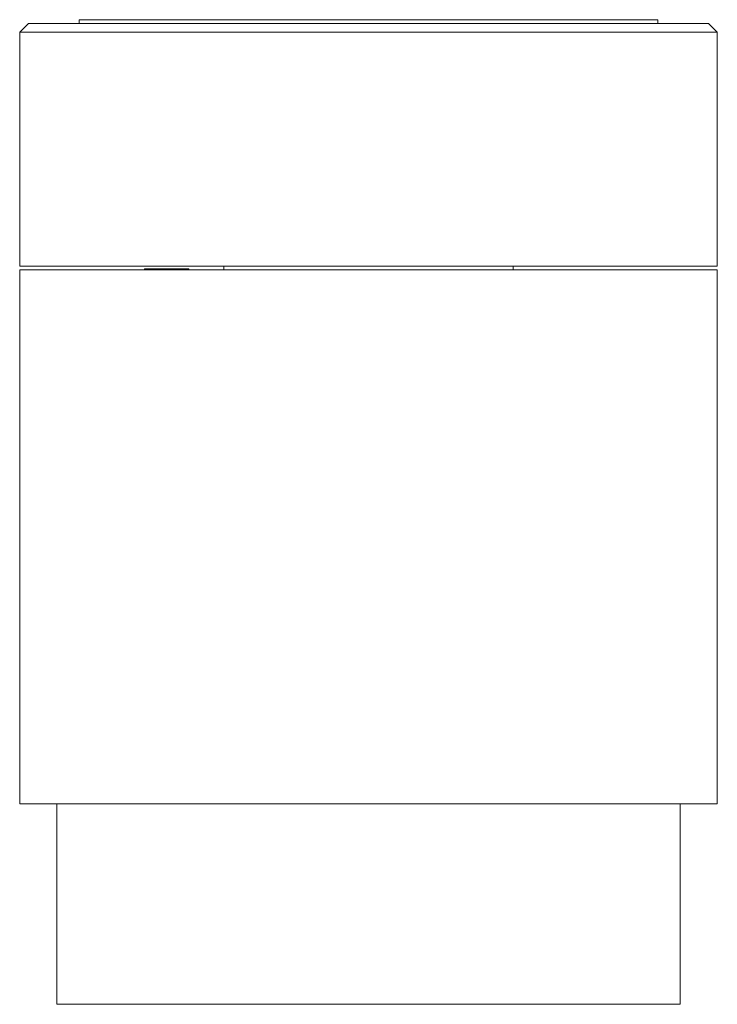
# Model space of a CAD drawing. Extents: x -0.047 to 0.047, y -0.133 to 0.
import ezdxf

# ---------------------------------------------------------------- set-up
doc = ezdxf.new("R2010")
doc.units = 0
doc.header["$MEASUREMENT"] = 0

# ---------------------------------------------------------------- blocks, each defined once
blk = doc.blocks.new('Schnittelement_1')
at = {"color": 40, "linetype": 'Continuous', "lineweight": 18}
for p, q in [((-0.039, 0), (-0.03885, 0)), ((-0.039, -0.0005), (-0.039, 0)), ((-0.03885, 0), (-0.03841, 0)), ((-0.03841, 0), (-0.03767, 0)), ((-0.03767, 0), (-0.03665, 0)), ((-0.03665, 0), (-0.03535, 0)), ((-0.03535, 0), (-0.03377, 0)), ((-0.03377, 0), (-0.03195, 0)), ((-0.03195, 0), (-0.02988, 0)), ((-0.02988, 0), (-0.02758, 0)), ((-0.02758, 0), (-0.02507, 0)), ((-0.02507, 0), (-0.02237, 0)), ((-0.02237, 0), (-0.0195, 0)), ((-0.0195, 0), (-0.01648, 0)), ((-0.01648, 0), (-0.01334, 0)), ((-0.01334, 0), (-0.01009, 0)), ((-0.01009, 0), (-0.00677, 0)), ((-0.00677, 0), (-0.0034, 0)), ((-0.0034, 0), (0, 0)), ((0, 0), (0.0034, 0)), ((0.0034, 0), (0.00677, 0)), ((0.00677, 0), (0.01009, 0)), ((0.01009, 0), (0.01334, 0)), ((0.01334, 0), (0.01648, 0)), ((0.01648, 0), (0.0195, 0)), ((0.0195, 0), (0.02237, 0)), ((0.02237, 0), (0.02507, 0)), ((0.02507, 0), (0.02758, 0)), ((0.02758, 0), (0.02988, 0)), ((0.02988, 0), (0.03195, 0)), ((0.03195, 0), (0.03377, 0)), ((0.03377, 0), (0.03535, 0)), ((0.03535, 0), (0.03665, 0)), ((0.03665, 0), (0.03767, 0)), ((0.03767, 0), (0.03841, 0)), ((0.03841, 0), (0.03885, 0)), ((0.03885, 0), (0.039, 0)), ((0.039, -0.0005), (0.039, 0)), ((-0.047, -0.0017), (-0.0458, -0.0005)), ((-0.0458, -0.0005), (-0.04563, -0.0005)), ((-0.04563, -0.0005), (-0.0451, -0.0005)), ((-0.0451, -0.0005), (-0.04424, -0.0005)), ((-0.04424, -0.0005), (-0.04304, -0.0005)), ((-0.04304, -0.0005), (-0.04151, -0.0005)), ((-0.04151, -0.0005), (-0.03966, -0.0005)), ((-0.03966, -0.0005), (-0.03752, -0.0005)), ((-0.03752, -0.0005), (-0.03508, -0.0005)), ((-0.03508, -0.0005), (-0.03239, -0.0005)), ((-0.03239, -0.0005), (-0.02944, -0.0005)), ((-0.02944, -0.0005), (-0.02627, -0.0005)), ((-0.02627, -0.0005), (-0.0229, -0.0005)), ((-0.0229, -0.0005), (-0.01936, -0.0005)), ((-0.01936, -0.0005), (-0.01566, -0.0005)), ((-0.01566, -0.0005), (-0.01185, -0.0005)), ((-0.01185, -0.0005), (-0.00795, -0.0005)), ((-0.00795, -0.0005), (-0.00399, -0.0005)), ((-0.00399, -0.0005), (0, -0.0005)), ((0, -0.0005), (0.00399, -0.0005)), ((0.00399, -0.0005), (0.00795, -0.0005)), ((0.00795, -0.0005), (0.01185, -0.0005)), ((0.01185, -0.0005), (0.01566, -0.0005)), ((0.01566, -0.0005), (0.01936, -0.0005)), ((0.01936, -0.0005), (0.0229, -0.0005)), ((0.0229, -0.0005), (0.02627, -0.0005)), ((0.02627, -0.0005), (0.02944, -0.0005)), ((0.02944, -0.0005), (0.03239, -0.0005)), ((0.03239, -0.0005), (0.03508, -0.0005)), ((0.03508, -0.0005), (0.03752, -0.0005)), ((0.03752, -0.0005), (0.03966, -0.0005)), ((0.03966, -0.0005), (0.04151, -0.0005)), ((0.04151, -0.0005), (0.04304, -0.0005)), ((0.04304, -0.0005), (0.04424, -0.0005)), ((0.04424, -0.0005), (0.0451, -0.0005)), ((0.0451, -0.0005), (0.04563, -0.0005)), ((0.04563, -0.0005), (0.0458, -0.0005)), ((0.047, -0.0017), (0.0458, -0.0005)), ((-0.047, -0.0017), (-0.04682, -0.0017)), ((-0.047, -0.0017), (-0.047, -0.0332)), ((-0.04682, -0.0017), (-0.04629, -0.0017)), ((-0.04629, -0.0017), (-0.0454, -0.0017)), ((-0.0454, -0.0017), (-0.04417, -0.0017)), ((-0.04417, -0.0017), (-0.0426, -0.0017)), ((-0.0426, -0.0017), (-0.0407, -0.0017)), ((-0.0407, -0.0017), (-0.0385, -0.0017)), ((-0.0385, -0.0017), (-0.036, -0.0017)), ((-0.036, -0.0017), (-0.03323, -0.0017)), ((-0.03323, -0.0017), (-0.03021, -0.0017)), ((-0.03021, -0.0017), (-0.02696, -0.0017)), ((-0.02696, -0.0017), (-0.0235, -0.0017)), ((-0.0235, -0.0017), (-0.01986, -0.0017)), ((-0.01986, -0.0017), (-0.01607, -0.0017)), ((-0.01607, -0.0017), (-0.01216, -0.0017)), ((-0.01216, -0.0017), (-0.00816, -0.0017)), ((-0.00816, -0.0017), (-0.0041, -0.0017)), ((-0.0041, -0.0017), (0, -0.0017)), ((0, -0.0017), (0.0041, -0.0017)), ((0.0041, -0.0017), (0.00816, -0.0017)), ((0.00816, -0.0017), (0.01216, -0.0017)), ((0.01216, -0.0017), (0.01607, -0.0017)), ((0.01607, -0.0017), (0.01986, -0.0017)), ((0.01986, -0.0017), (0.0235, -0.0017)), ((0.0235, -0.0017), (0.02696, -0.0017)), ((0.02696, -0.0017), (0.03021, -0.0017)), ((0.03021, -0.0017), (0.03323, -0.0017)), ((0.03323, -0.0017), (0.036, -0.0017)), ((0.036, -0.0017), (0.0385, -0.0017)), ((0.0385, -0.0017), (0.0407, -0.0017)), ((0.0407, -0.0017), (0.0426, -0.0017)), ((0.0426, -0.0017), (0.04417, -0.0017)), ((0.04417, -0.0017), (0.0454, -0.0017)), ((0.0454, -0.0017), (0.04629, -0.0017)), ((0.04629, -0.0017), (0.04682, -0.0017)), ((0.04682, -0.0017), (0.047, -0.0017)), ((0.047, -0.0017), (0.047, -0.0332)), ((-0.04682, -0.0332), (-0.047, -0.0332)), ((-0.04682, -0.0337), (-0.047, -0.0337)), ((-0.047, -0.0337), (-0.047, -0.1057)), ((-0.04629, -0.0332), (-0.04682, -0.0332)), ((-0.04629, -0.0337), (-0.04682, -0.0337)), ((-0.0454, -0.0332), (-0.04629, -0.0332)), ((-0.0454, -0.0337), (-0.04629, -0.0337)), ((-0.04417, -0.0332), (-0.0454, -0.0332)), ((-0.04417, -0.0337), (-0.0454, -0.0337)), ((-0.0426, -0.0332), (-0.04417, -0.0332)), ((-0.0426, -0.0337), (-0.04417, -0.0337)), ((-0.0407, -0.0332), (-0.0426, -0.0332)), ((-0.0407, -0.0337), (-0.0426, -0.0337)), ((-0.0385, -0.0332), (-0.0407, -0.0332)), ((-0.0385, -0.0337), (-0.0407, -0.0337)), ((-0.036, -0.0332), (-0.0385, -0.0332)), ((-0.036, -0.0337), (-0.0385, -0.0337)), ((-0.03323, -0.0332), (-0.036, -0.0332)), ((-0.03323, -0.0337), (-0.036, -0.0337)), ((-0.03021, -0.0332), (-0.03323, -0.0332)), ((-0.03021, -0.0337), (-0.03323, -0.0337)), ((-0.02696, -0.0332), (-0.03021, -0.0332)), ((-0.02696, -0.0337), (-0.03021, -0.0337)), ((-0.03019, -0.0336), (-0.0302, -0.0336)), ((-0.0302, -0.0337), (-0.0302, -0.0336)), ((-0.03015, -0.0336), (-0.03019, -0.0336)), ((-0.0301, -0.0336), (-0.03015, -0.0336)), ((-0.03002, -0.0336), (-0.0301, -0.0336)), ((-0.02992, -0.0336), (-0.03002, -0.0336)), ((-0.0298, -0.0336), (-0.02992, -0.0336)), ((-0.02966, -0.0336), (-0.0298, -0.0336)), ((-0.0295, -0.0336), (-0.02966, -0.0336)), ((-0.02932, -0.0336), (-0.0295, -0.0336)), ((-0.02913, -0.0336), (-0.02932, -0.0336)), ((-0.02892, -0.0336), (-0.02913, -0.0336)), ((-0.0287, -0.0336), (-0.02892, -0.0336)), ((-0.02847, -0.0336), (-0.0287, -0.0336)), ((-0.02823, -0.0336), (-0.02847, -0.0336)), ((-0.02798, -0.0336), (-0.02823, -0.0336)), ((-0.02772, -0.0336), (-0.02798, -0.0336)), ((-0.02746, -0.0336), (-0.02772, -0.0336)), ((-0.0272, -0.0336), (-0.02746, -0.0336)), ((-0.02694, -0.0336), (-0.0272, -0.0336)), ((-0.0235, -0.0332), (-0.02696, -0.0332)), ((-0.0235, -0.0337), (-0.02696, -0.0337)), ((-0.02668, -0.0336), (-0.02694, -0.0336)), ((-0.02642, -0.0336), (-0.02668, -0.0336)), ((-0.02617, -0.0336), (-0.02642, -0.0336)), ((-0.02593, -0.0336), (-0.02617, -0.0336)), ((-0.0257, -0.0336), (-0.02593, -0.0336)), ((-0.02548, -0.0336), (-0.0257, -0.0336)), ((-0.02527, -0.0336), (-0.02548, -0.0336)), ((-0.02508, -0.0336), (-0.02527, -0.0336)), ((-0.0249, -0.0336), (-0.02508, -0.0336)), ((-0.02474, -0.0336), (-0.0249, -0.0336)), ((-0.0246, -0.0336), (-0.02474, -0.0336)), ((-0.02448, -0.0336), (-0.0246, -0.0336)), ((-0.02438, -0.0336), (-0.02448, -0.0336)), ((-0.0243, -0.0336), (-0.02438, -0.0336)), ((-0.02425, -0.0336), (-0.0243, -0.0336)), ((-0.02421, -0.0336), (-0.02425, -0.0336)), ((-0.0242, -0.0336), (-0.02421, -0.0336)), ((-0.0242, -0.0337), (-0.0242, -0.0336)), ((-0.01986, -0.0332), (-0.0235, -0.0332)), ((-0.01986, -0.0337), (-0.0235, -0.0337)), ((-0.01607, -0.0332), (-0.01986, -0.0332)), ((-0.01607, -0.0337), (-0.01986, -0.0337)), ((-0.0195, -0.0332), (-0.0195, -0.0337)), ((-0.01216, -0.0332), (-0.01607, -0.0332)), ((-0.01216, -0.0337), (-0.01607, -0.0337)), ((-0.00816, -0.0332), (-0.01216, -0.0332)), ((-0.00816, -0.0337), (-0.01216, -0.0337)), ((-0.0041, -0.0332), (-0.00816, -0.0332)), ((-0.0041, -0.0337), (-0.00816, -0.0337)), ((0, -0.0332), (-0.0041, -0.0332)), ((0, -0.0337), (-0.0041, -0.0337)), ((0.0041, -0.0332), (0, -0.0332)), ((0.0041, -0.0337), (0, -0.0337)), ((0.00816, -0.0332), (0.0041, -0.0332)), ((0.00816, -0.0337), (0.0041, -0.0337)), ((0.01216, -0.0332), (0.00816, -0.0332)), ((0.01216, -0.0337), (0.00816, -0.0337)), ((0.01607, -0.0332), (0.01216, -0.0332)), ((0.01607, -0.0337), (0.01216, -0.0337)), ((0.01986, -0.0332), (0.01607, -0.0332)), ((0.01986, -0.0337), (0.01607, -0.0337)), ((0.0195, -0.0332), (0.0195, -0.0337)), ((0.0235, -0.0332), (0.01986, -0.0332)), ((0.0235, -0.0337), (0.01986, -0.0337)), ((0.02696, -0.0332), (0.0235, -0.0332)), ((0.02696, -0.0337), (0.0235, -0.0337)), ((0.03021, -0.0332), (0.02696, -0.0332)), ((0.03021, -0.0337), (0.02696, -0.0337)), ((0.03323, -0.0332), (0.03021, -0.0332)), ((0.03323, -0.0337), (0.03021, -0.0337)), ((0.036, -0.0332), (0.03323, -0.0332)), ((0.036, -0.0337), (0.03323, -0.0337)), ((0.0385, -0.0332), (0.036, -0.0332)), ((0.0385, -0.0337), (0.036, -0.0337)), ((0.0407, -0.0332), (0.0385, -0.0332)), ((0.0407, -0.0337), (0.0385, -0.0337)), ((0.0426, -0.0332), (0.0407, -0.0332)), ((0.0426, -0.0337), (0.0407, -0.0337)), ((0.04417, -0.0332), (0.0426, -0.0332)), ((0.04417, -0.0337), (0.0426, -0.0337)), ((0.0454, -0.0332), (0.04417, -0.0332)), ((0.0454, -0.0337), (0.04417, -0.0337)), ((0.04629, -0.0332), (0.0454, -0.0332)), ((0.04629, -0.0337), (0.0454, -0.0337)), ((0.04682, -0.0332), (0.04629, -0.0332)), ((0.04682, -0.0337), (0.04629, -0.0337)), ((0.047, -0.0332), (0.04682, -0.0332)), ((0.047, -0.0337), (0.04682, -0.0337)), ((0.047, -0.0337), (0.047, -0.1057)), ((-0.04682, -0.1057), (-0.047, -0.1057)), ((-0.04629, -0.1057), (-0.04682, -0.1057)), ((-0.0454, -0.1057), (-0.04629, -0.1057)), ((-0.04417, -0.1057), (-0.0454, -0.1057)), ((-0.0426, -0.1057), (-0.04417, -0.1057)), ((-0.0407, -0.1057), (-0.0426, -0.1057)), ((-0.042, -0.1327), (-0.042, -0.1057)), ((-0.0385, -0.1057), (-0.0407, -0.1057)), ((-0.036, -0.1057), (-0.0385, -0.1057)), ((-0.03323, -0.1057), (-0.036, -0.1057)), ((-0.03021, -0.1057), (-0.03323, -0.1057)), ((-0.02696, -0.1057), (-0.03021, -0.1057)), ((-0.0235, -0.1057), (-0.02696, -0.1057)), ((-0.01986, -0.1057), (-0.0235, -0.1057)), ((-0.01607, -0.1057), (-0.01986, -0.1057)), ((-0.01216, -0.1057), (-0.01607, -0.1057)), ((-0.00816, -0.1057), (-0.01216, -0.1057)), ((-0.0041, -0.1057), (-0.00816, -0.1057)), ((0, -0.1057), (-0.0041, -0.1057)), ((0.0041, -0.1057), (0, -0.1057)), ((0.00816, -0.1057), (0.0041, -0.1057)), ((0.01216, -0.1057), (0.00816, -0.1057)), ((0.01607, -0.1057), (0.01216, -0.1057)), ((0.01986, -0.1057), (0.01607, -0.1057)), ((0.0235, -0.1057), (0.01986, -0.1057)), ((0.02696, -0.1057), (0.0235, -0.1057)), ((0.03021, -0.1057), (0.02696, -0.1057)), ((0.03323, -0.1057), (0.03021, -0.1057)), ((0.036, -0.1057), (0.03323, -0.1057)), ((0.0385, -0.1057), (0.036, -0.1057)), ((0.0407, -0.1057), (0.0385, -0.1057)), ((0.0426, -0.1057), (0.0407, -0.1057)), ((0.042, -0.1327), (0.042, -0.1057)), ((0.04417, -0.1057), (0.0426, -0.1057)), ((0.0454, -0.1057), (0.04417, -0.1057)), ((0.04629, -0.1057), (0.0454, -0.1057)), ((0.04682, -0.1057), (0.04629, -0.1057)), ((0.047, -0.1057), (0.04682, -0.1057)), ((-0.04184, -0.1327), (-0.042, -0.1327)), ((-0.04136, -0.1327), (-0.04184, -0.1327)), ((-0.04057, -0.1327), (-0.04136, -0.1327)), ((-0.03947, -0.1327), (-0.04057, -0.1327)), ((-0.03806, -0.1327), (-0.03947, -0.1327)), ((-0.03637, -0.1327), (-0.03806, -0.1327)), ((-0.0344, -0.1327), (-0.03637, -0.1327)), ((-0.03217, -0.1327), (-0.0344, -0.1327)), ((-0.0297, -0.1327), (-0.03217, -0.1327)), ((-0.027, -0.1327), (-0.0297, -0.1327)), ((-0.02409, -0.1327), (-0.027, -0.1327)), ((-0.021, -0.1327), (-0.02409, -0.1327)), ((-0.01775, -0.1327), (-0.021, -0.1327)), ((-0.01436, -0.1327), (-0.01775, -0.1327)), ((-0.01087, -0.1327), (-0.01436, -0.1327)), ((-0.00729, -0.1327), (-0.01087, -0.1327)), ((-0.00366, -0.1327), (-0.00729, -0.1327)), ((0, -0.1327), (-0.00366, -0.1327)), ((0.00366, -0.1327), (0, -0.1327)), ((0.00729, -0.1327), (0.00366, -0.1327)), ((0.01087, -0.1327), (0.00729, -0.1327)), ((0.01436, -0.1327), (0.01087, -0.1327)), ((0.01775, -0.1327), (0.01436, -0.1327)), ((0.021, -0.1327), (0.01775, -0.1327)), ((0.02409, -0.1327), (0.021, -0.1327)), ((0.027, -0.1327), (0.02409, -0.1327)), ((0.0297, -0.1327), (0.027, -0.1327)), ((0.03217, -0.1327), (0.0297, -0.1327)), ((0.0344, -0.1327), (0.03217, -0.1327)), ((0.03637, -0.1327), (0.0344, -0.1327)), ((0.03806, -0.1327), (0.03637, -0.1327)), ((0.03947, -0.1327), (0.03806, -0.1327)), ((0.04057, -0.1327), (0.03947, -0.1327)), ((0.04136, -0.1327), (0.04057, -0.1327)), ((0.04184, -0.1327), (0.04136, -0.1327)), ((0.042, -0.1327), (0.04184, -0.1327))]:
    blk.add_line(p, q, dxfattribs=at)

msp = doc.modelspace()

# ---------------------------------------------------------------- block references
msp.add_blockref('Schnittelement_1', (0, 0))

doc.saveas('drawing.dxf')
